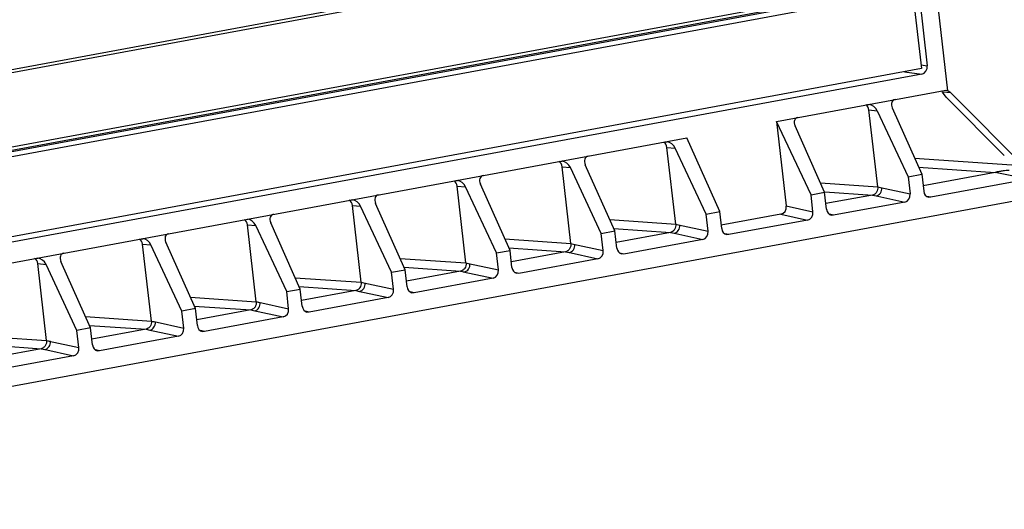
# Model space of a CAD drawing. Units: millimetres. Extents: x 2396 to 3519, y 1145 to 1938.
# Drawn here: x 3388 to 3456, y 1702 to 1736 of the extents above; entities that cross this region are included whole.
import ezdxf

# ---------------------------------------------------------------- set-up
doc = ezdxf.new("R2010")
doc.units = ezdxf.units.MM

msp = doc.modelspace()

# ---------------------------------------------------------------- linework, layer by layer
at = {"color": 7, "linetype": 'Continuous'}
for p, q in [((3452.207, 1730.634), (3445.615, 1788.5)), ((3444.198, 1786.424), (3450.377, 1732.181)), ((3444.634, 1786.31), (3450.778, 1732.379)), ((3435.264, 1740.971), (3347.225, 1724.698)), ((3435.335, 1740.772), (3347.296, 1724.5)), ((3442.356, 1736.902), (3347.622, 1719.392)), ((3442.426, 1736.703), (3347.764, 1719.206)), ((3442.722, 1736.658), (3347.86, 1719.125)), ((3443.986, 1736.538), (3348.624, 1718.912)), ((3450.348, 1732.435), (3450.778, 1732.379)), ((3450.377, 1732.181), (3343.469, 1712.42)), ((3450.407, 1731.807), (3343.769, 1712.096)), ((3449.208, 1731.964), (3450.407, 1731.807)), ((3440.341, 1728.528), (3451.957, 1730.675)), ((3452.415, 1730.499), (3451.843, 1730.554)), ((3452.089, 1730.208), (3451.843, 1730.554)), ((3451.957, 1730.675), (3452.06, 1730.679)), ((3457.943, 1724.935), (3452.415, 1730.499)), ((3446.649, 1729.694), (3446.755, 1729.699)), ((3452.089, 1730.208), (3456.123, 1726.148)), ((3446.742, 1729.314), (3447.315, 1729.264)), ((3447.349, 1723.988), (3446.742, 1729.314)), ((3447.315, 1729.264), (3449.461, 1724.684)), ((3448.351, 1729.455), (3450.403, 1724.858)), ((3442.726, 1723.439), (3440.341, 1728.528)), ((3440.341, 1728.528), (3441.01, 1722.658)), ((3443.668, 1723.613), (3441.616, 1728.21)), ((3360.374, 1713.747), (3434.118, 1727.378)), ((3432.644, 1727.105), (3432.75, 1727.11)), ((3436.398, 1722.269), (3434.118, 1727.378)), ((3432.737, 1726.725), (3433.31, 1726.675)), ((3433.344, 1721.399), (3432.737, 1726.725)), ((3435.456, 1722.095), (3433.31, 1726.675)), ((3425.374, 1725.761), (3425.48, 1725.766)), ((3429.128, 1720.926), (3427.077, 1725.523)), ((3449.908, 1725.966), (3456.633, 1725.507)), ((3425.467, 1725.381), (3426.04, 1725.331)), ((3426.074, 1720.056), (3425.467, 1725.381)), ((3428.186, 1720.752), (3426.04, 1725.331)), ((3449.461, 1724.684), (3450.403, 1724.858)), ((3450.184, 1725.35), (3455.484, 1724.988)), ((3450.403, 1724.858), (3450.538, 1723.676)), ((3455.492, 1724.99), (3450.493, 1724.066)), ((3457.83, 1724.52), (3455.492, 1724.99)), ((3418.104, 1724.418), (3418.21, 1724.422)), ((3421.859, 1719.582), (3419.807, 1724.179)), ((3443.378, 1724.262), (3447.349, 1723.988)), ((3449.461, 1724.684), (3449.596, 1723.502)), ((3457.83, 1724.52), (3451.021, 1723.262)), ((3418.198, 1724.038), (3418.771, 1723.988)), ((3418.804, 1718.712), (3418.198, 1724.038)), ((3420.917, 1719.408), (3418.771, 1723.988)), ((3442.726, 1723.439), (3443.668, 1723.613)), ((3443.803, 1722.432), (3443.668, 1723.613)), ((3443.67, 1723.644), (3446.977, 1723.416)), ((3447.349, 1723.988), (3447.626, 1723.929)), ((3447.534, 1723.949), (3449.596, 1723.502)), ((3341.112, 1701.629), (3458.721, 1723.367)), ((3410.835, 1723.074), (3410.94, 1723.079)), ((3414.589, 1718.238), (3412.537, 1722.836)), ((3442.86, 1722.257), (3442.726, 1723.439)), ((3446.977, 1723.416), (3443.758, 1722.821)), ((3449.225, 1722.93), (3444.286, 1722.017)), ((3446.977, 1723.416), (3447.241, 1723.359)), ((3447.154, 1723.378), (3449.225, 1722.93)), ((3451.021, 1723.262), (3450.746, 1723.328)), ((3451.021, 1723.262), (3450.866, 1723.266)), ((3410.928, 1722.694), (3411.501, 1722.644)), ((3411.535, 1717.368), (3410.928, 1722.694)), ((3413.647, 1718.064), (3411.501, 1722.644)), ((3435.456, 1722.095), (3436.398, 1722.269)), ((3435.591, 1720.914), (3435.456, 1722.095)), ((3436.533, 1721.088), (3436.398, 1722.269)), ((3441.01, 1722.658), (3442.86, 1722.257)), ((3403.565, 1721.73), (3403.671, 1721.735)), ((3407.319, 1716.895), (3405.267, 1721.492)), ((3428.776, 1721.715), (3433.344, 1721.399)), ((3440.639, 1722.085), (3436.49, 1721.318)), ((3442.489, 1721.685), (3437.016, 1720.673)), ((3440.639, 1722.085), (3442.489, 1721.685)), ((3444.286, 1722.017), (3444.011, 1722.083)), ((3444.286, 1722.017), (3444.131, 1722.021)), ((3403.658, 1721.35), (3404.231, 1721.3)), ((3404.265, 1716.025), (3403.658, 1721.35)), ((3406.377, 1716.72), (3404.231, 1721.3)), ((3428.186, 1720.752), (3429.128, 1720.926)), ((3428.321, 1719.57), (3428.186, 1720.752)), ((3429.052, 1721.098), (3432.973, 1720.827)), ((3429.263, 1719.744), (3429.128, 1720.926)), ((3432.973, 1720.827), (3429.219, 1720.133)), ((3432.973, 1720.827), (3433.237, 1720.77)), ((3433.149, 1720.789), (3435.22, 1720.341)), ((3433.344, 1721.399), (3433.621, 1721.34)), ((3433.529, 1721.36), (3435.591, 1720.914)), ((3437.016, 1720.673), (3436.741, 1720.739)), ((3396.295, 1720.387), (3396.401, 1720.391)), ((3400.05, 1715.551), (3397.998, 1720.148)), ((3421.507, 1720.371), (3426.074, 1720.056)), ((3426.074, 1720.056), (3426.352, 1719.996)), ((3435.22, 1720.341), (3429.746, 1719.329)), ((3437.016, 1720.673), (3436.861, 1720.677)), ((3396.389, 1720.007), (3396.961, 1719.957)), ((3396.995, 1714.681), (3396.389, 1720.007)), ((3399.107, 1715.377), (3396.961, 1719.957)), ((3420.917, 1719.408), (3421.859, 1719.582)), ((3421.051, 1718.226), (3420.917, 1719.408)), ((3421.782, 1719.754), (3425.703, 1719.484)), ((3421.993, 1718.4), (3421.859, 1719.582)), ((3425.703, 1719.484), (3421.949, 1718.79)), ((3425.703, 1719.484), (3425.967, 1719.427)), ((3425.879, 1719.446), (3427.95, 1718.997)), ((3426.259, 1720.016), (3428.321, 1719.57)), ((3429.746, 1719.329), (3429.471, 1719.395)), ((3389.026, 1719.043), (3389.131, 1719.048)), ((3392.78, 1714.207), (3390.728, 1718.804)), ((3414.237, 1719.027), (3418.804, 1718.712)), ((3418.804, 1718.712), (3419.082, 1718.653)), ((3427.95, 1718.997), (3422.477, 1717.986)), ((3429.746, 1719.329), (3429.592, 1719.333)), ((3389.119, 1718.663), (3389.692, 1718.613)), ((3389.725, 1713.337), (3389.119, 1718.663)), ((3391.838, 1714.033), (3389.692, 1718.613)), ((3413.647, 1718.064), (3414.589, 1718.238)), ((3413.781, 1716.883), (3413.647, 1718.064)), ((3414.512, 1718.411), (3418.433, 1718.14)), ((3414.724, 1717.057), (3414.589, 1718.238)), ((3418.433, 1718.14), (3414.679, 1717.446)), ((3418.433, 1718.14), (3418.697, 1718.083)), ((3418.609, 1718.102), (3420.68, 1717.654)), ((3418.989, 1718.672), (3421.051, 1718.226)), ((3422.477, 1717.986), (3422.202, 1718.052)), ((3406.967, 1717.684), (3411.535, 1717.368)), ((3411.535, 1717.368), (3411.812, 1717.309)), ((3411.72, 1717.329), (3413.781, 1716.883)), ((3420.68, 1717.654), (3415.207, 1716.642)), ((3422.477, 1717.986), (3422.322, 1717.99)), ((3406.377, 1716.72), (3407.319, 1716.895)), ((3406.512, 1715.539), (3406.377, 1716.72)), ((3407.242, 1717.067), (3411.163, 1716.796)), ((3407.454, 1715.713), (3407.319, 1716.895)), ((3411.163, 1716.796), (3407.409, 1716.102)), ((3411.163, 1716.796), (3411.427, 1716.739)), ((3411.339, 1716.758), (3413.41, 1716.31)), ((3415.207, 1716.642), (3414.932, 1716.708)), ((3415.207, 1716.642), (3415.052, 1716.646)), ((3399.697, 1716.34), (3404.265, 1716.025)), ((3404.265, 1716.025), (3404.542, 1715.965)), ((3404.45, 1715.985), (3406.512, 1715.539)), ((3413.41, 1716.31), (3407.937, 1715.298)), ((3400.05, 1715.551), (3399.107, 1715.377)), ((3399.242, 1714.195), (3399.107, 1715.377)), ((3399.973, 1715.723), (3403.894, 1715.452)), ((3400.184, 1714.369), (3400.05, 1715.551)), ((3403.894, 1715.452), (3400.14, 1714.759)), ((3403.894, 1715.452), (3404.158, 1715.395)), ((3404.07, 1715.414), (3406.141, 1714.966)), ((3407.937, 1715.298), (3407.662, 1715.364)), ((3407.937, 1715.298), (3407.782, 1715.302)), ((3392.428, 1714.996), (3396.995, 1714.681)), ((3396.995, 1714.681), (3397.273, 1714.621)), ((3397.18, 1714.641), (3399.242, 1714.195)), ((3406.141, 1714.966), (3400.668, 1713.955)), ((3392.78, 1714.207), (3391.838, 1714.033)), ((3391.972, 1712.851), (3391.838, 1714.033)), ((3392.703, 1714.38), (3396.624, 1714.109)), ((3392.914, 1713.026), (3392.78, 1714.207)), ((3396.624, 1714.109), (3392.87, 1713.415)), ((3396.624, 1714.109), (3396.888, 1714.052)), ((3396.8, 1714.071), (3398.871, 1713.622)), ((3400.668, 1713.955), (3400.393, 1714.021)), ((3400.668, 1713.955), (3400.513, 1713.959)), ((3385.158, 1713.653), (3389.725, 1713.337)), ((3389.725, 1713.337), (3390.003, 1713.278)), ((3389.91, 1713.298), (3391.972, 1712.851)), ((3398.871, 1713.622), (3393.398, 1712.611)), ((3385.433, 1713.036), (3389.354, 1712.765)), ((3389.354, 1712.765), (3385.6, 1712.071)), ((3389.354, 1712.765), (3389.618, 1712.708)), ((3389.53, 1712.727), (3391.601, 1712.279)), ((3393.398, 1712.611), (3393.123, 1712.677)), ((3393.398, 1712.611), (3393.243, 1712.615)), ((3391.601, 1712.279), (3386.128, 1711.267))]:
    msp.add_line(p, q, dxfattribs=at)
for points in [[(3447.349, 1723.988), (3447.441, 1723.968), (3447.534, 1723.949)], [(3433.344, 1721.399), (3433.436, 1721.38), (3433.529, 1721.36)], [(3426.074, 1720.056), (3426.167, 1720.036), (3426.259, 1720.016)], [(3418.804, 1718.712), (3418.897, 1718.692), (3418.989, 1718.672)], [(3411.535, 1717.368), (3411.627, 1717.349), (3411.72, 1717.329)], [(3404.265, 1716.025), (3404.357, 1716.005), (3404.45, 1715.985)], [(3396.995, 1714.681), (3397.088, 1714.661), (3397.18, 1714.641)], [(3389.725, 1713.337), (3389.818, 1713.317), (3389.91, 1713.298)]]:
    msp.add_lwpolyline(points, dxfattribs=at)
for centre, major_axis, ratio, start_param, end_param in [((3450.35, 1732.3), (0.046, 0.498), 0.861534, -2.90244, -1.332329), ((3451.885, 1730.194), (0.657, 0.035), 0.754339, 0.592808, 1.019922), ((3446.314, 1729.235), (0.048, 0.498), 0.861378, 4.95349, 5.886451), ((3446.887, 1729.185), (-0.382, 0.442), 0.693513, -1.956903, -0.620145), ((3448.779, 1729.534), (-0.368, 0.447), 0.705274, -0.372472, 1.198324), ((3442.044, 1728.289), (-0.368, 0.447), 0.705274, -0.372472, 1.198324), ((3432.31, 1726.646), (0.048, 0.498), 0.861378, 4.95349, 5.886451), ((3432.882, 1726.596), (-0.382, 0.442), 0.693513, -1.956903, -0.620145), ((3425.04, 1725.302), (0.048, 0.498), 0.861378, 4.95349, 5.886451), ((3425.613, 1725.252), (-0.382, 0.442), 0.693513, -1.956903, -0.620145), ((3427.504, 1725.602), (-0.368, 0.447), 0.705274, -0.372472, 1.198324), ((3417.77, 1723.959), (0.048, 0.498), 0.861378, 4.95349, 5.886451), ((3418.343, 1723.909), (-0.382, 0.442), 0.693513, -1.956903, -0.620145), ((3420.235, 1724.258), (-0.368, 0.447), 0.705274, -0.372472, 1.198324), ((3449.168, 1723.424), (0.044, 0.499), 0.85999, -2.907264, -1.337685), ((3450.965, 1723.756), (0.048, 0.499), 0.859034, -4.470853, -3.262831), ((3410.5, 1722.615), (0.048, 0.498), 0.861378, 4.95349, 5.886451), ((3411.073, 1722.565), (-0.382, 0.442), 0.693513, -1.956903, -0.620145), ((3412.965, 1722.915), (-0.368, 0.447), 0.705274, -0.372472, 1.198324), ((3440.582, 1722.579), (0.044, 0.499), 0.85999, -2.907264, -1.337685), ((3442.433, 1722.179), (0.044, 0.499), 0.85999, -2.907264, -1.337685), ((3444.23, 1722.511), (0.048, 0.499), 0.859034, -4.470853, -3.262831), ((3403.231, 1721.271), (0.048, 0.498), 0.861378, 4.95349, 5.886451), ((3403.803, 1721.221), (-0.382, 0.442), 0.693513, -1.956903, -0.620145), ((3405.695, 1721.571), (-0.368, 0.447), 0.705274, -0.372472, 1.198324), ((3398.425, 1720.227), (-0.368, 0.447), 0.705274, -0.372472, 1.198324), ((3435.163, 1720.835), (0.044, 0.499), 0.85999, -2.907264, -1.337685), ((3436.96, 1721.167), (0.048, 0.499), 0.859034, -4.470853, -3.262831), ((3395.961, 1719.928), (0.048, 0.498), 0.861378, 4.95349, 5.886451), ((3396.534, 1719.878), (-0.382, 0.442), 0.693513, -1.956903, -0.620145), ((3391.156, 1718.883), (-0.368, 0.447), 0.705274, -0.372472, 1.198324), ((3427.893, 1719.492), (0.044, 0.499), 0.85999, -2.907264, -1.337685), ((3429.691, 1719.824), (0.048, 0.499), 0.859034, -4.470853, -3.262831), ((3388.691, 1718.584), (0.048, 0.498), 0.861378, 4.95349, 5.886451), ((3389.264, 1718.534), (-0.382, 0.442), 0.693513, -1.956903, -0.620145), ((3420.623, 1718.148), (0.044, 0.499), 0.85999, -2.907264, -1.337685), ((3422.421, 1718.48), (0.048, 0.499), 0.859034, -4.470853, -3.262831), ((3413.354, 1716.804), (0.044, 0.499), 0.85999, -2.907264, -1.337685), ((3415.151, 1717.136), (0.048, 0.499), 0.859034, -4.470853, -3.262831), ((3406.084, 1715.46), (0.044, 0.499), 0.85999, -2.907264, -1.337685), ((3407.881, 1715.793), (0.048, 0.499), 0.859034, -4.470853, -3.262831), ((3398.814, 1714.117), (0.044, 0.499), 0.85999, -2.907264, -1.337685), ((3400.612, 1714.449), (0.048, 0.499), 0.859034, -4.470853, -3.262831), ((3391.544, 1712.773), (0.044, 0.499), 0.85999, -2.907264, -1.337685), ((3393.342, 1713.105), (0.048, 0.499), 0.859034, -4.470853, -3.262831)]:
    msp.add_ellipse(centre, major_axis=major_axis, ratio=ratio, start_param=start_param, end_param=end_param, dxfattribs=at)
for points, knots in [([(3449.996, 1795.22), (3450.038, 1794.853), (3450.138, 1794.122), (3450.254, 1793.02), (3450.383, 1791.92), (3450.549, 1790.453), (3450.758, 1788.62), (3451.092, 1785.686), (3451.51, 1782.019), (3452.179, 1776.151), (3453.014, 1768.816), (3454.017, 1760.015), (3455.019, 1751.213), (3455.855, 1743.878), (3456.523, 1738.011), (3456.941, 1734.343), (3457.275, 1731.41), (3457.484, 1729.576), (3457.651, 1728.109), (3457.756, 1727.192), (3457.839, 1726.459), (3457.892, 1726), (3457.933, 1725.633), (3457.965, 1725.358), (3457.999, 1725.084), (3458.007, 1724.899), (3458.017, 1724.808)], [0, 0, 0, 0, 0.015629, 0.031254, 0.046879, 0.062504, 0.093754, 0.125004, 0.187504, 0.250004, 0.375004, 0.500004, 0.625004, 0.750004, 0.812504, 0.875004, 0.906254, 0.937504, 0.953129, 0.968754, 0.976566, 0.984379, 0.988285, 0.992192, 0.996097, 1, 1, 1, 1]), ([(3456.462, 1725.128), (3456.32, 1725.122), (3456.096, 1725.1), (3455.77, 1725.046), (3455.586, 1725.007), (3455.482, 1724.988)], [0, 0, 0, 0, 0.431308, 0.680099, 1, 1, 1, 1]), ([(3447.349, 1723.988), (3447.363, 1723.862), (3447.319, 1723.658), (3447.147, 1723.476), (3447.034, 1723.426), (3446.977, 1723.416)], [0, 0, 0, 0, 0.517024, 0.765655, 1, 1, 1, 1]), ([(3447.241, 1723.359), (3447.356, 1723.381), (3447.575, 1723.545), (3447.636, 1723.802), (3447.626, 1723.929)], [0, 0, 0, 0, 0.47827, 1, 1, 1, 1]), ([(3433.344, 1721.399), (3433.358, 1721.273), (3433.314, 1721.07), (3433.142, 1720.888), (3433.029, 1720.838), (3432.973, 1720.827)], [0, 0, 0, 0, 0.517024, 0.765655, 1, 1, 1, 1]), ([(3433.237, 1720.77), (3433.351, 1720.792), (3433.57, 1720.956), (3433.631, 1721.213), (3433.621, 1721.34)], [0, 0, 0, 0, 0.47827, 1, 1, 1, 1]), ([(3426.074, 1720.056), (3426.089, 1719.929), (3426.044, 1719.726), (3425.872, 1719.544), (3425.759, 1719.494), (3425.703, 1719.484)], [0, 0, 0, 0, 0.517024, 0.765655, 1, 1, 1, 1]), ([(3425.967, 1719.427), (3426.082, 1719.448), (3426.3, 1719.612), (3426.361, 1719.869), (3426.352, 1719.996)], [0, 0, 0, 0, 0.47827, 1, 1, 1, 1]), ([(3418.804, 1718.712), (3418.819, 1718.586), (3418.774, 1718.382), (3418.602, 1718.2), (3418.49, 1718.15), (3418.433, 1718.14)], [0, 0, 0, 0, 0.517024, 0.765655, 1, 1, 1, 1]), ([(3418.697, 1718.083), (3418.812, 1718.105), (3419.03, 1718.269), (3419.092, 1718.526), (3419.082, 1718.653)], [0, 0, 0, 0, 0.47827, 1, 1, 1, 1]), ([(3411.535, 1717.368), (3411.549, 1717.242), (3411.504, 1717.039), (3411.333, 1716.856), (3411.22, 1716.807), (3411.163, 1716.796)], [0, 0, 0, 0, 0.517024, 0.765655, 1, 1, 1, 1]), ([(3411.427, 1716.739), (3411.542, 1716.761), (3411.761, 1716.925), (3411.822, 1717.182), (3411.812, 1717.309)], [0, 0, 0, 0, 0.47827, 1, 1, 1, 1]), ([(3404.265, 1716.025), (3404.279, 1715.898), (3404.235, 1715.695), (3404.063, 1715.513), (3403.95, 1715.463), (3403.894, 1715.452)], [0, 0, 0, 0, 0.517024, 0.765655, 1, 1, 1, 1]), ([(3404.158, 1715.395), (3404.272, 1715.417), (3404.491, 1715.581), (3404.552, 1715.838), (3404.542, 1715.965)], [0, 0, 0, 0, 0.47827, 1, 1, 1, 1]), ([(3396.995, 1714.681), (3397.01, 1714.554), (3396.965, 1714.351), (3396.793, 1714.169), (3396.681, 1714.119), (3396.624, 1714.109)], [0, 0, 0, 0, 0.517024, 0.765655, 1, 1, 1, 1]), ([(3396.888, 1714.052), (3397.003, 1714.073), (3397.221, 1714.238), (3397.282, 1714.494), (3397.273, 1714.621)], [0, 0, 0, 0, 0.47827, 1, 1, 1, 1]), ([(3389.725, 1713.337), (3389.74, 1713.211), (3389.695, 1713.008), (3389.523, 1712.825), (3389.411, 1712.775), (3389.354, 1712.765)], [0, 0, 0, 0, 0.517024, 0.765655, 1, 1, 1, 1]), ([(3389.618, 1712.708), (3389.733, 1712.73), (3389.951, 1712.894), (3390.013, 1713.151), (3390.003, 1713.278)], [0, 0, 0, 0, 0.47827, 1, 1, 1, 1])]:
    msp.add_open_spline(points, degree=3, knots=knots, dxfattribs=at)
for points in [[(3451.843, 1730.554), (3451.82, 1730.587), (3451.792, 1730.617), (3451.76, 1730.642)], [(3452.06, 1730.679), (3452.111, 1730.675), (3452.162, 1730.659), (3452.207, 1730.634)]]:
    msp.add_open_spline(points, degree=3, dxfattribs=at)

doc.saveas('drawing.dxf')
